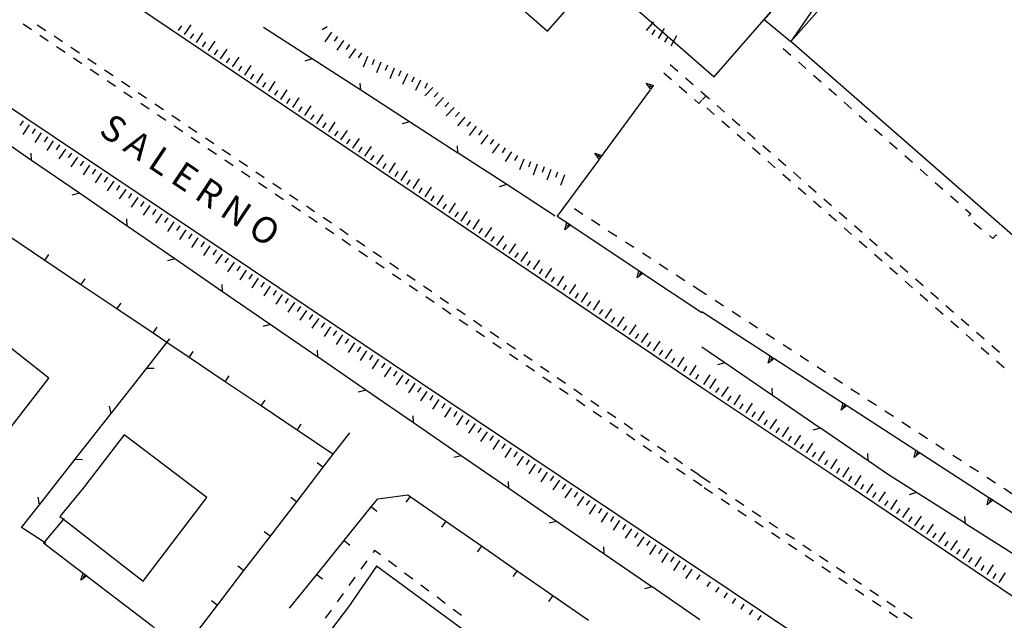
# Model space of a CAD drawing. Units: metres. Extents: x 486267 to 489552, y 4497093 to 4500097.
# Drawn here: x 486897 to 487033, y 4498508 to 4498591 of the extents above; entities that cross this region are included whole.
import ezdxf

# ---------------------------------------------------------------- set-up
doc = ezdxf.new("R2010")
doc.units = ezdxf.units.M
doc.header["$MEASUREMENT"] = 0
for name, color, linetype in [("'03 edificio industriale", 250, 'Continuous'), ("'03 marciapiede - spartitraffico", 254, 'Continuous'), ("'03 muro di sostegno", 254, 'Continuous'), ("'03 muro divisorio", 254, 'Continuous'), ("'03 recinzione", 254, 'Continuous'), ("'03 scarpata fino a 2 mt", 254, 'Continuous'), ('03 muro di sostegno v', 254, 'Continuous'), ('03 muro divisorio v', 254, 'Continuous'), ('03 recinzione v', 254, 'Continuous'), ('03 scarpata fino a 2 mt v', 254, 'Continuous'), ('autostrada_o_superstrada', 254, 'Continuous'), ('EDIFICIO', 250, 'Continuous'), ('EDIFICIO CIVILE', 250, 'Continuous'), ('marciapiede - spartitraffico', 254, 'Continuous'), ('muro di sostegno', 254, 'Continuous'), ('muro di sostegno v', 254, 'Continuous'), ('muro divisorio', 254, 'Continuous'), ('muro divisorio v', 254, 'Continuous'), ('recinzione', 254, 'Continuous'), ('recinzione v', 254, 'Continuous'), ('scarpata fino a 1 mt', 254, 'Continuous'), ('scarpata fino a 1 mt v', 254, 'Continuous'), ('scarpata fino a 2 mt', 254, 'Continuous'), ('scarpata fino a 2 mt v', 254, 'Continuous'), ('strada ordinaria oltre 8 mt 1 classe', 254, 'Continuous'), ('TETTOIA', 254, 'Continuous'), ('tettoia_v', 254, 'Continuous'), ('TOPO02', 250, 'Continuous')]:
    doc.layers.add(name, color=color, linetype=linetype)
doc.styles.add('txt', font='txt')

msp = doc.modelspace()

# ---------------------------------------------------------------- linework, layer by layer
at = {"layer": "'03 edificio industriale", "flags": 128}
msp.add_lwpolyline([(487089.56, 4498557.93), (487082.96, 4498550.32), (487076.09, 4498542.4), (487067.49, 4498532.49), (487003.71, 4498588.19), (487008.06, 4498593.08)], dxfattribs=at)
for points in [[(486872.72, 4498564.22), (486851.7, 4498537.5), (486831.86, 4498512.12), (486825.66, 4498517.06), (486821.77, 4498512.35), (486828.08, 4498507.39), (486791.18, 4498459.85), (486829.43, 4498429.98), (486865.72, 4498476.59), (486881.19, 4498496.47), (486871.96, 4498504), (486901.2, 4498541.69)], [(486911.62, 4498533.87), (486905.94, 4498526.52), (486902.75, 4498522.6), (486903.24, 4498522.22), (486914.24, 4498513.65), (486923.04, 4498525.21)]]:
    msp.add_lwpolyline(points, close=True, dxfattribs=at)
at = {"layer": "'03 marciapiede - spartitraffico", "linetype": 'Continuous'}
for p, q in [((487002.66, 4498587.24), (487003.72, 4498586.32)), ((486987.07, 4498585), (486988.12, 4498584.08)), ((487004.76, 4498585.39), (487005.81, 4498584.47)), ((486987.22, 4498582.91), (486986.18, 4498583.8)), ((487006.86, 4498583.54), (487007.91, 4498582.62)), ((486989.34, 4498581.08), (486988.28, 4498582)), ((486989.18, 4498583.16), (486990.23, 4498582.24)), ((486991.28, 4498581.32), (486991.42, 4498581.2)), ((486991.42, 4498581.2), (486992.47, 4498580.28)), ((486991.96, 4498580.65), (486991.5, 4498580.16)), ((487008.97, 4498581.69), (487010.01, 4498580.76)), ((486991.01, 4498579.65), (486990.4, 4498580.17)), ((486991.42, 4498580.08), (486991.01, 4498579.65)), ((486993.53, 4498579.36), (486994.58, 4498578.44)), ((487011.07, 4498579.83), (487012.11, 4498578.91)), ((486993.15, 4498578.12), (486992.1, 4498579.04)), ((487013.17, 4498577.98), (487014.22, 4498577.06)), ((486995.26, 4498576.28), (486994.21, 4498577.2)), ((486995.64, 4498577.51), (486996.69, 4498576.6)), ((486997.36, 4498574.44), (486996.31, 4498575.36)), ((486997.75, 4498575.68), (486998.8, 4498574.76)), ((487015.26, 4498576.13), (487016.32, 4498575.21)), ((486999.86, 4498573.83), (487000.91, 4498572.91)), ((487017.36, 4498574.28), (487018.42, 4498573.36)), ((486999.47, 4498572.59), (486998.42, 4498573.51)), ((487019.47, 4498572.43), (487020.52, 4498571.51)), ((487001.58, 4498570.75), (487000.53, 4498571.67)), ((487001.97, 4498571.99), (487003.01, 4498571.07)), ((487003.69, 4498568.91), (487002.64, 4498569.83)), ((487004.07, 4498570.15), (487005.12, 4498569.23)), ((487021.57, 4498570.58), (487022.61, 4498569.66)), ((487023.67, 4498568.73), (487024.72, 4498567.8)), ((487005.79, 4498567.06), (487004.75, 4498567.98)), ((487006.18, 4498568.3), (487007.23, 4498567.39)), ((487007.9, 4498565.22), (487006.85, 4498566.14)), ((487008.28, 4498566.47), (487009.34, 4498565.55)), ((487025.77, 4498566.88), (487026.82, 4498565.95)), ((486974.99, 4498564.31), (486973.82, 4498565.07)), ((487010.01, 4498563.37), (487008.96, 4498564.3)), ((487010.4, 4498564.62), (487011.45, 4498563.7)), ((487027.87, 4498565.03), (487028.57, 4498564.41)), ((487028.57, 4498564.41), (487028.25, 4498564.07)), ((486977.34, 4498562.78), (486976.17, 4498563.54)), ((487029, 4498563.17), (487030.07, 4498562.27)), ((486979.68, 4498561.25), (486978.51, 4498562.01)), ((487012.12, 4498561.53), (487011.07, 4498562.45)), ((487012.5, 4498562.78), (487013.56, 4498561.86)), ((486982.03, 4498559.72), (486980.86, 4498560.49)), ((487014.22, 4498559.69), (487013.18, 4498560.61)), ((487014.61, 4498560.94), (487015.67, 4498560.02)), ((487031.15, 4498561.38), (487031.63, 4498560.99)), ((487031.63, 4498560.99), (487032.11, 4498561.48)), ((487032.11, 4498561.48), (487032.18, 4498561.41)), ((486984.38, 4498558.2), (486983.21, 4498558.96)), ((487016.72, 4498559.09), (487017.78, 4498558.18)), ((487016.33, 4498557.85), (487015.28, 4498558.77)), ((486986.72, 4498556.67), (486985.55, 4498557.43)), ((487018.44, 4498556.01), (487017.39, 4498556.93)), ((487018.83, 4498557.26), (487019.89, 4498556.34)), ((486989.08, 4498555.15), (486987.9, 4498555.9)), ((487020.55, 4498554.16), (487019.5, 4498555.09)), ((487020.94, 4498555.41), (487022, 4498554.49)), ((486991.42, 4498553.62), (486990.25, 4498554.38)), ((486992.08, 4498553.18), (486991.42, 4498553.62)), ((487023.05, 4498553.57), (487024.11, 4498552.65)), ((486994.43, 4498551.65), (486993.26, 4498552.42)), ((487022.66, 4498552.32), (487021.61, 4498553.24)), ((486996.78, 4498550.12), (486995.61, 4498550.89)), ((487024.76, 4498550.48), (487023.71, 4498551.4)), ((487025.16, 4498551.73), (487026.21, 4498550.8)), ((486999.12, 4498548.6), (486997.95, 4498549.37)), ((487026.87, 4498548.63), (487025.82, 4498549.55)), ((487027.26, 4498549.88), (487028.32, 4498548.97)), ((487029.37, 4498548.05), (487030.43, 4498547.13)), ((487001.47, 4498547.07), (487000.3, 4498547.83)), ((487028.98, 4498546.79), (487027.93, 4498547.71)), ((487003.82, 4498545.55), (487002.65, 4498546.31)), ((487031.09, 4498544.95), (487030.04, 4498545.87)), ((487031.48, 4498546.2), (487032.53, 4498545.28)), ((487006.17, 4498544.01), (487004.99, 4498544.78)), ((487033.19, 4498543.1), (487032.15, 4498544.03)), ((487008.51, 4498542.49), (487007.34, 4498543.25)), ((487010.86, 4498540.96), (487009.68, 4498541.73)), ((487013.21, 4498539.44), (487012.03, 4498540.19)), ((487015.55, 4498537.91), (487014.38, 4498538.67)), ((487017.9, 4498536.38), (487016.72, 4498537.14)), ((487020.25, 4498534.85), (487019.08, 4498535.62)), ((487022.59, 4498533.33), (487021.42, 4498534.09)), ((487024.93, 4498531.8), (487023.76, 4498532.56)), ((487027.29, 4498530.27), (487026.11, 4498531.03)), ((487029.63, 4498528.74), (487028.46, 4498529.51)), ((487031.98, 4498527.21), (487030.8, 4498527.98)), ((487034.33, 4498525.69), (487033.15, 4498526.45))]:
    msp.add_line(p, q, dxfattribs=at)
at = {"layer": "'03 muro di sostegno"}
for p, q in [((486977.18, 4498571.86), (486971.44, 4498564.08)), ((486983.36, 4498556.12), (486991.41, 4498550.76))]:
    msp.add_line(p, q, dxfattribs=at)
at = {"layer": "'03 muro di sostegno", "flags": 128}
for points in [[(486984.29, 4498581.52), (486977.24, 4498571.94), (486977.18, 4498571.86)], [(486971.44, 4498564.08), (486973.3, 4498562.85), (486973.39, 4498562.79)], [(486973.39, 4498562.79), (486983.27, 4498556.18), (486983.36, 4498556.12)], [(486903.3, 4498522.29), (486903.24, 4498522.22), (486900.56, 4498519.04), (486900.48, 4498518.94)], [(486900.48, 4498518.94), (486905.95, 4498514.76), (486906.22, 4498514.56), (486906.45, 4498514.38), (486906.54, 4498514.31)], [(486906.54, 4498514.31), (486915.47, 4498507.47), (486915.74, 4498507.26), (486915.98, 4498507.08), (486915.98, 4498507.08), (486916.06, 4498507.02)]]:
    msp.add_lwpolyline(points, dxfattribs=at)
at = {"layer": "'03 muro divisorio"}
for p, q in [((486900.67, 4498557.94), (486895.69, 4498561.29)), ((486905.65, 4498554.59), (486900.67, 4498557.94)), ((486910.62, 4498551.25), (486905.65, 4498554.59)), ((486915.61, 4498547.9), (486910.62, 4498551.25)), ((486925.56, 4498541.2), (486920.58, 4498544.55)), ((486930.54, 4498537.85), (486925.56, 4498541.2)), ((486935.52, 4498534.51), (486930.54, 4498537.85))]:
    msp.add_line(p, q, dxfattribs=at)
at = {"layer": "'03 muro divisorio", "flags": 128}
for points in [[(486920.58, 4498544.55), (486917.52, 4498546.61), (486915.61, 4498547.9)], [(486940.5, 4498531.16), (486940.46, 4498531.18), (486935.52, 4498534.51)]]:
    msp.add_lwpolyline(points, dxfattribs=at)
at = {"layer": "'03 recinzione", "linetype": 'Continuous'}
for p, q in [((486909.81, 4498536.8), (486914.76, 4498543.09)), ((486899.93, 4498524.21), (486904.86, 4498530.5)), ((486897.44, 4498521.05), (486899.93, 4498524.21))]:
    msp.add_line(p, q, dxfattribs=at)
at = {"layer": "'03 recinzione", "linetype": 'Continuous', "flags": 128}
for points in [[(486914.76, 4498543.09), (486914.76, 4498543.09), (486917.52, 4498546.61), (486917.94, 4498547.14)], [(486904.86, 4498530.5), (486904.87, 4498530.51), (486909.81, 4498536.8)], [(486900.79, 4498518.89), (486900.56, 4498519.04), (486897.44, 4498521.05)]]:
    msp.add_lwpolyline(points, dxfattribs=at)
at = {"layer": "'03 scarpata fino a 2 mt", "color": 254, "linetype": 'Continuous'}
for p, q in [((486941.09, 4498588.9), (486941.1, 4498588.89)), ((486984.58, 4498589.13), (486984.57, 4498589.13)), ((486945.25, 4498586.11), (486945.25, 4498586.11)), ((486957.94, 4498578.43), (486957.94, 4498578.42)), ((486960.24, 4498576.49), (486960.24, 4498576.48)), ((486961.04, 4498575.89), (486961.04, 4498575.88)), ((486961.84, 4498575.28), (486961.84, 4498575.28)), ((486964.26, 4498573.5), (486964.27, 4498573.5)), ((486965.96, 4498572.44), (486965.97, 4498572.44)), ((486966.82, 4498571.94), (486966.83, 4498571.94)), ((486967.76, 4498571.59), (486967.77, 4498571.58)), ((486971.51, 4498570.16), (486971.51, 4498570.15)), ((486972.44, 4498569.8), (486972.45, 4498569.8))]:
    msp.add_line(p, q, dxfattribs=at)
at = {"layer": '03 muro di sostegno v'}
for p, q in [((486983.75, 4498582.43), (486984.73, 4498582.12)), ((486984.36, 4498581.6), (486983.75, 4498582.43)), ((486984.53, 4498581.86), (486984.18, 4498582.11)), ((486976.64, 4498572.76), (486977.61, 4498572.46)), ((486977.42, 4498572.19), (486977.06, 4498572.45)), ((486972.5, 4498562.2), (486972.76, 4498563.19)), ((486982.48, 4498555.54), (486982.74, 4498556.53))]:
    msp.add_line(p, q, dxfattribs=at)
at = {"layer": '03 muro di sostegno v', "flags": 128}
for points in [[(486984.72, 4498582.11), (486984.53, 4498581.86), (486984.36, 4498581.61)], [(486977.25, 4498571.93), (486977.24, 4498571.94), (486976.64, 4498572.76)], [(486977.61, 4498572.45), (486977.42, 4498572.19), (486977.24, 4498571.95)], [(486972.77, 4498563.18), (486973.04, 4498563.01), (486973.29, 4498562.84)], [(486973.04, 4498563.01), (486973.04, 4498563.01), (486972.8, 4498562.65)], [(486973.3, 4498562.85), (486973.3, 4498562.85), (486973.29, 4498562.84), (486972.5, 4498562.2)], [(486983.28, 4498556.19), (486983.27, 4498556.18), (486983.27, 4498556.18), (486982.48, 4498555.54)], [(486982.75, 4498556.52), (486983.02, 4498556.34), (486983.27, 4498556.18)], [(486983.02, 4498556.35), (486983.02, 4498556.34), (486982.78, 4498555.98)], [(486905.62, 4498513.79), (486905.95, 4498514.76), (486905.95, 4498514.77)], [(486906.46, 4498514.38), (486906.45, 4498514.38), (486906.45, 4498514.38), (486905.62, 4498513.79)], [(486906.22, 4498514.56), (486906.22, 4498514.56), (486905.95, 4498514.21)], [(486905.96, 4498514.76), (486906.22, 4498514.56), (486906.45, 4498514.38), (486906.46, 4498514.37)]]:
    msp.add_lwpolyline(points, dxfattribs=at)
at = {"layer": '03 muro divisorio v'}
for p, q in [((486900.68, 4498557.94), (486901.23, 4498558.76)), ((486905.65, 4498554.59), (486906.21, 4498555.41)), ((486910.63, 4498551.25), (486911.19, 4498552.07)), ((486915.61, 4498547.9), (486916.17, 4498548.72)), ((486920.59, 4498544.55), (486921.15, 4498545.37)), ((486925.57, 4498541.2), (486926.12, 4498542.02)), ((486930.54, 4498537.85), (486931.1, 4498538.67)), ((486935.53, 4498534.51), (486936.08, 4498535.33))]:
    msp.add_line(p, q, dxfattribs=at)
at = {"layer": '03 recinzione v', "linetype": 'Continuous', "flags": 128}
for points in [[(486914.76, 4498543.09), (486914.76, 4498543.09), (486915.76, 4498543.07)], [(486909.81, 4498536.79), (486909.81, 4498536.8), (486909.61, 4498537.84)], [(486904.86, 4498530.51), (486904.87, 4498530.51), (486905.86, 4498530.48)], [(486899.93, 4498524.2), (486899.93, 4498524.21), (486899.73, 4498525.25)]]:
    msp.add_lwpolyline(points, dxfattribs=at)
at = {"layer": '03 scarpata fino a 2 mt v', "color": 254, "linetype": 'Continuous'}
for p, q in [((486939.67, 4498590.24), (486938.99, 4498589.82)), ((486983.77, 4498589.72), (486984.81, 4498590.93)), ((486940.27, 4498589.46), (486939.36, 4498588.14)), ((486941.1, 4498588.89), (486940.65, 4498588.24)), ((486984.57, 4498589.13), (486984.98, 4498589.82)), ((486985.44, 4498588.62), (486986.25, 4498590.01)), ((486986.31, 4498588.12), (486986.72, 4498588.81)), ((486987.18, 4498587.61), (486987.98, 4498589)), ((486941.92, 4498588.33), (486941.01, 4498587.01)), ((486942.75, 4498587.76), (486942.29, 4498587.1)), ((486943.57, 4498587.19), (486942.66, 4498585.87)), ((486944.4, 4498586.62), (486943.94, 4498585.96)), ((486945.25, 4498586.11), (486944.63, 4498584.64)), ((486946.17, 4498585.71), (486945.86, 4498584.98)), ((486947.09, 4498585.32), (486946.47, 4498583.85)), ((486948.01, 4498584.92), (486947.7, 4498584.19)), ((486948.93, 4498584.53), (486948.31, 4498583.06)), ((486949.86, 4498584.14), (486949.54, 4498583.41)), ((486950.76, 4498583.71), (486950.07, 4498582.27)), ((486951.67, 4498583.28), (486951.32, 4498582.56)), ((486952.57, 4498582.85), (486951.89, 4498581.41)), ((486953.48, 4498582.42), (486953.14, 4498581.7)), ((486954.27, 4498581.83), (486953.17, 4498580.67)), ((486955, 4498581.14), (486954.45, 4498580.56)), ((486955.73, 4498580.46), (486954.65, 4498579.28)), ((486956.47, 4498579.78), (486955.93, 4498579.19)), ((486957.21, 4498579.1), (486956.12, 4498577.92)), ((486957.94, 4498578.42), (486957.4, 4498577.83)), ((486958.69, 4498577.76), (486957.67, 4498576.53)), ((486959.47, 4498577.12), (486958.95, 4498576.5)), ((486960.24, 4498576.48), (486959.28, 4498575.2)), ((486961.04, 4498575.88), (486960.57, 4498575.24)), ((486961.84, 4498575.28), (486960.88, 4498574)), ((486962.65, 4498574.68), (486962.17, 4498574.03)), ((486963.44, 4498574.07), (486962.48, 4498572.79)), ((486964.27, 4498573.5), (486963.85, 4498572.82)), ((486965.11, 4498572.97), (486964.26, 4498571.62)), ((486965.97, 4498572.44), (486965.54, 4498571.76)), ((486966.83, 4498571.94), (486966.26, 4498570.45)), ((486967.77, 4498571.58), (486967.48, 4498570.83)), ((486968.7, 4498571.23), (486968.13, 4498569.74)), ((486969.64, 4498570.87), (486969.35, 4498570.12)), ((486970.57, 4498570.51), (486970, 4498569.02)), ((486971.51, 4498570.15), (486971.22, 4498569.4)), ((486972.45, 4498569.8), (486971.88, 4498568.31))]:
    msp.add_line(p, q, dxfattribs=at)
at = {"layer": 'autostrada_o_superstrada'}
msp.add_line((486991.42, 4498515.01), (486874.96, 4498593.07), dxfattribs=at)
at = {"layer": 'autostrada_o_superstrada', "flags": 128}
msp.add_lwpolyline([(486913.31, 4498593.08), (486953.79, 4498565.84), (486991.42, 4498540.4)], dxfattribs=at)
at = {"layer": 'EDIFICIO', "linetype": 'Continuous', "flags": 128}
msp.add_lwpolyline([(486976.5, 4498493.69), (486946.5, 4498515.74), (486942.61, 4498510.1), (486937.44, 4498503.35), (486953.57, 4498490.98)], dxfattribs=at)
at = {"layer": 'EDIFICIO CIVILE', "linetype": 'Continuous', "flags": 128}
msp.add_lwpolyline([(487038.3, 4498635.18), (486997.8, 4498670.71), (486994.49, 4498666.94), (486986.41, 4498674.03), (486959.76, 4498643.64), (486967.81, 4498636.58), (486945.54, 4498611.19), (486970.11, 4498589.64), (486976.97, 4498597.47), (486993.13, 4498583.3), (487000.03, 4498591.22), (487027.6, 4498622.89), (487027.6, 4498622.89)], close=True, dxfattribs=at)
at = {"layer": 'marciapiede - spartitraffico'}
for p, q in [((486898.81, 4498589.8), (486897.65, 4498590.58)), ((486900.79, 4498589.69), (486899.62, 4498590.47)), ((486901.13, 4498588.22), (486899.97, 4498589.01)), ((486903.11, 4498588.13), (486901.95, 4498588.91)), ((486903.45, 4498586.66), (486902.29, 4498587.44)), ((486905.43, 4498586.57), (486904.27, 4498587.35)), ((486905.77, 4498585.1), (486904.61, 4498585.88)), ((486907.76, 4498585.01), (486906.59, 4498585.79)), ((486908.1, 4498583.54), (486906.94, 4498584.32)), ((486910.08, 4498583.44), (486908.91, 4498584.23)), ((486910.42, 4498581.98), (486909.26, 4498582.76)), ((486912.4, 4498581.87), (486911.24, 4498582.66)), ((486912.74, 4498580.41), (486911.58, 4498581.19)), ((486914.72, 4498580.31), (486913.56, 4498581.09)), ((486915.07, 4498578.84), (486913.9, 4498579.62)), ((486917.04, 4498578.75), (486915.88, 4498579.53)), ((486917.39, 4498577.28), (486916.22, 4498578.06)), ((486919.36, 4498577.19), (486918.21, 4498577.97)), ((486919.71, 4498575.72), (486918.54, 4498576.5)), ((486921.68, 4498575.63), (486920.53, 4498576.41)), ((486922.03, 4498574.16), (486920.87, 4498574.94)), ((486924.01, 4498574.06), (486922.85, 4498574.84)), ((486924.36, 4498572.59), (486923.19, 4498573.38)), ((486926.33, 4498572.49), (486925.17, 4498573.27)), ((486926.68, 4498571.02), (486925.51, 4498571.81)), ((486928.65, 4498570.93), (486927.5, 4498571.71)), ((486929, 4498569.46), (486927.84, 4498570.24)), ((486930.98, 4498569.37), (486929.82, 4498570.15)), ((486931.33, 4498567.9), (486930.16, 4498568.68)), ((486933.3, 4498567.81), (486932.14, 4498568.59)), ((486933.65, 4498566.34), (486932.48, 4498567.12)), ((486935.62, 4498566.24), (486934.47, 4498567.02)), ((486935.97, 4498564.77), (486934.8, 4498565.56)), ((486937.79, 4498564.78), (486936.79, 4498565.45)), ((486937.94, 4498564.67), (486937.79, 4498564.78)), ((486937.22, 4498563.93), (486937.13, 4498563.99)), ((486938.29, 4498563.2), (486937.22, 4498563.93)), ((486940.26, 4498563.1), (486939.1, 4498563.88)), ((486940.59, 4498561.62), (486939.44, 4498562.41)), ((486942.57, 4498561.51), (486941.41, 4498562.3)), ((486942.9, 4498560.03), (486941.75, 4498560.83)), ((486944.88, 4498559.93), (486943.72, 4498560.72)), ((486945.22, 4498558.46), (486944.06, 4498559.24)), ((486947.19, 4498558.35), (486946.03, 4498559.14)), ((486947.52, 4498556.87), (486946.37, 4498557.67)), ((486949.5, 4498556.77), (486948.34, 4498557.56)), ((486949.83, 4498555.29), (486948.68, 4498556.08)), ((486951.81, 4498555.18), (486950.65, 4498555.97)), ((486952.15, 4498553.71), (486950.99, 4498554.5)), ((486954.11, 4498553.6), (486952.97, 4498554.39)), ((486954.46, 4498552.13), (486953.3, 4498552.92)), ((486956.43, 4498552.02), (486955.27, 4498552.81)), ((486956.76, 4498550.54), (486955.61, 4498551.34)), ((486958.74, 4498550.44), (486957.58, 4498551.23)), ((486959.08, 4498548.96), (486957.92, 4498549.75)), ((486961.05, 4498548.85), (486959.9, 4498549.64)), ((486961.39, 4498547.38), (486960.23, 4498548.18)), ((486963.36, 4498547.28), (486962.2, 4498548.07)), ((486963.69, 4498545.8), (486962.54, 4498546.59)), ((486965.67, 4498545.69), (486964.51, 4498546.49)), ((486966.01, 4498544.21), (486964.85, 4498545.01)), ((486967.98, 4498544.11), (486966.83, 4498544.9)), ((486968.32, 4498542.64), (486967.16, 4498543.43)), ((486970.29, 4498542.53), (486969.14, 4498543.32)), ((486970.63, 4498541.05), (486969.47, 4498541.85)), ((486972.6, 4498540.95), (486971.44, 4498541.74)), ((486972.94, 4498539.47), (486971.78, 4498540.26)), ((486974.91, 4498539.36), (486973.76, 4498540.16)), ((486975.25, 4498537.89), (486974.09, 4498538.68)), ((486977.22, 4498537.79), (486976.07, 4498538.57)), ((486977.56, 4498536.31), (486976.4, 4498537.1)), ((486979.53, 4498536.2), (486978.38, 4498537)), ((486979.86, 4498534.72), (486978.72, 4498535.52)), ((486981.84, 4498534.62), (486980.69, 4498535.41)), ((486982.18, 4498533.15), (486981.02, 4498533.94)), ((486984.15, 4498533.04), (486983, 4498533.83)), ((486984.49, 4498531.56), (486983.33, 4498532.36)), ((486986.47, 4498531.46), (486985.31, 4498532.25)), ((486986.8, 4498529.98), (486985.65, 4498530.77)), ((486988.77, 4498529.87), (486987.61, 4498530.67)), ((486989.11, 4498528.4), (486987.95, 4498529.19)), ((486991.08, 4498528.29), (486989.93, 4498529.08)), ((486991.42, 4498526.82), (486990.26, 4498527.61)), ((486991.08, 4498528.29), (486991.42, 4498528.06)), ((486991.42, 4498528.06), (486992.58, 4498527.28)), ((486991.44, 4498526.81), (486991.42, 4498526.82)), ((486991.76, 4498526.6), (486992.92, 4498525.82)), ((486993.75, 4498526.5), (486994.9, 4498525.73)), ((486994.08, 4498525.04), (486995.24, 4498524.26)), ((486996.07, 4498524.94), (486997.23, 4498524.16)), ((486996.4, 4498523.48), (486997.57, 4498522.7)), ((486998.4, 4498523.38), (486999.56, 4498522.6)), ((486998.73, 4498521.92), (486999.9, 4498521.14)), ((487000.72, 4498521.82), (487000.79, 4498521.77)), ((487000.79, 4498521.77), (487001.88, 4498521.04)), ((487001.05, 4498520.36), (487002.22, 4498519.58)), ((487003.04, 4498520.26), (487004.21, 4498519.48)), ((487003.38, 4498518.8), (487004.54, 4498518.02)), ((487005.36, 4498518.69), (487006.53, 4498517.91)), ((486946.22, 4498517.91), (486945.98, 4498517.59)), ((486947.02, 4498517.31), (486946.22, 4498517.91)), ((487005.7, 4498517.23), (487006.86, 4498516.45)), ((487007.69, 4498517.13), (487008.85, 4498516.35)), ((486945.15, 4498516.46), (486944.33, 4498515.32)), ((486949.26, 4498515.63), (486948.14, 4498516.46)), ((487008.02, 4498515.67), (487009.19, 4498514.89)), ((487010.01, 4498515.57), (487011.18, 4498514.79)), ((486943.51, 4498514.2), (486942.68, 4498513.06)), ((486951.5, 4498513.95), (486950.37, 4498514.78)), ((487010.35, 4498514.11), (487011.51, 4498513.33)), ((487012.33, 4498514.01), (487013.5, 4498513.23)), ((486953.73, 4498512.26), (486952.62, 4498513.1)), ((486941.86, 4498511.93), (486941.03, 4498510.8)), ((486955.97, 4498510.58), (486954.86, 4498511.43)), ((487012.67, 4498512.54), (487013.83, 4498511.76)), ((487014.66, 4498512.44), (487015.82, 4498511.66)), ((487014.99, 4498510.98), (487016.15, 4498510.2)), ((487016.98, 4498510.88), (487018.15, 4498510.1)), ((486940.21, 4498509.67), (486939.38, 4498508.54)), ((486958.21, 4498508.9), (486957.09, 4498509.74)), ((487017.32, 4498509.41), (487018.47, 4498508.63)), ((487019.3, 4498509.32), (487020.47, 4498508.54))]:
    msp.add_line(p, q, dxfattribs=at)
at = {"layer": 'muro di sostegno', "flags": 128}
for points in [[(486991.42, 4498550.89), (487000.86, 4498544.77), (487000.87, 4498544.76), (487001.14, 4498544.59), (487001.4, 4498544.42), (487001.49, 4498544.37)], [(487001.49, 4498544.37), (487010.94, 4498538.26), (487010.95, 4498538.25), (487011.22, 4498538.08), (487011.48, 4498537.91), (487011.57, 4498537.85)], [(487011.57, 4498537.85), (487021.01, 4498531.73), (487021.02, 4498531.73), (487021.29, 4498531.56), (487021.55, 4498531.39), (487021.64, 4498531.33)], [(487021.64, 4498531.33), (487031.09, 4498525.21), (487031.1, 4498525.2), (487031.62, 4498524.87), (487031.63, 4498524.86), (487031.72, 4498524.81)], [(487031.72, 4498524.81), (487041.16, 4498518.7), (487041.17, 4498518.69), (487041.44, 4498518.52), (487041.69, 4498518.35), (487041.79, 4498518.29)]]:
    msp.add_lwpolyline(points, dxfattribs=at)
at = {"layer": 'muro di sostegno v'}
for p, q in [((487000.61, 4498543.77), (487000.86, 4498544.77)), ((487001.14, 4498544.59), (487000.9, 4498544.22)), ((487010.69, 4498537.26), (487010.94, 4498538.26)), ((487011.22, 4498538.08), (487010.97, 4498537.7)), ((487020.76, 4498530.73), (487021.01, 4498531.73)), ((487021.29, 4498531.56), (487021.04, 4498531.18)), ((487030.84, 4498524.21), (487031.09, 4498525.21)), ((487031.1, 4498525.2), (487031.62, 4498524.87)), ((487031.36, 4498525.03), (487031.12, 4498524.66))]:
    msp.add_line(p, q, dxfattribs=at)
at = {"layer": 'muro di sostegno v', "flags": 128}
for points in [[(487001.4, 4498544.43), (487001.4, 4498544.42), (487000.61, 4498543.77)], [(487000.87, 4498544.76), (487001.14, 4498544.59), (487001.4, 4498544.43)], [(487011.48, 4498537.91), (487011.48, 4498537.91), (487010.69, 4498537.26)], [(487010.95, 4498538.25), (487011.22, 4498538.08), (487011.47, 4498537.91)], [(487021.02, 4498531.73), (487021.29, 4498531.56), (487021.54, 4498531.39)], [(487021.55, 4498531.39), (487021.55, 4498531.39), (487020.76, 4498530.73)], [(487031.63, 4498524.87), (487031.63, 4498524.86), (487030.84, 4498524.21)]]:
    msp.add_lwpolyline(points, dxfattribs=at)
at = {"layer": 'muro divisorio'}
for p, q in [((486939.08, 4498529.39), (486935.43, 4498524.63)), ((486945.76, 4498523.93), (486946.65, 4498525.03)), ((486946.65, 4498525.03), (486950.79, 4498525.6)), ((486950.79, 4498525.6), (486951.12, 4498525.37)), ((486951.12, 4498525.37), (486956.05, 4498521.94)), ((486935.43, 4498524.63), (486931.78, 4498519.87)), ((486942.01, 4498519.26), (486945.76, 4498523.93)), ((486956.05, 4498521.94), (486960.97, 4498518.52)), ((486931.78, 4498519.87), (486928.12, 4498515.11)), ((486938.24, 4498514.58), (486942.01, 4498519.26)), ((486960.97, 4498518.52), (486965.9, 4498515.1)), ((486928.12, 4498515.11), (486924.48, 4498510.34)), ((486934.48, 4498509.91), (486938.24, 4498514.58)), ((486965.9, 4498515.1), (486970.83, 4498511.67)), ((486970.83, 4498511.67), (486975.76, 4498508.25)), ((486924.48, 4498510.34), (486920.82, 4498505.59))]:
    msp.add_line(p, q, dxfattribs=at)
at = {"layer": 'muro divisorio', "flags": 128}
msp.add_lwpolyline([(486942.73, 4498534.15), (486940.46, 4498531.18), (486939.08, 4498529.39)], dxfattribs=at)
at = {"layer": 'muro divisorio v'}
for p, q in [((486939.08, 4498529.39), (486938.29, 4498529.99)), ((486935.42, 4498524.63), (486934.63, 4498525.23)), ((486951.12, 4498525.36), (486950.55, 4498524.55)), ((486945.77, 4498523.93), (486946.54, 4498523.31)), ((486956.05, 4498521.93), (486955.48, 4498521.12)), ((486931.77, 4498519.87), (486930.98, 4498520.47)), ((486942.01, 4498519.26), (486942.79, 4498518.64)), ((486960.97, 4498518.51), (486960.4, 4498517.7)), ((486928.12, 4498515.11), (486927.33, 4498515.71)), ((486938.25, 4498514.58), (486939.02, 4498513.96)), ((486965.9, 4498515.09), (486965.33, 4498514.28)), ((486970.83, 4498511.66), (486970.26, 4498510.85)), ((486924.47, 4498510.34), (486923.68, 4498510.95))]:
    msp.add_line(p, q, dxfattribs=at)
at = {"layer": 'recinzione'}
for p, q in [((486937.59, 4498585.79), (486930.87, 4498590.13)), ((486951.03, 4498577.11), (486944.31, 4498581.45)), ((486964.47, 4498568.43), (486957.75, 4498572.77)), ((486905.44, 4498567.23), (486898.84, 4498571.76)), ((486918.62, 4498558.16), (486912.03, 4498562.69)), ((486931.81, 4498549.1), (486925.22, 4498553.63)), ((486994.59, 4498543.81), (486991.42, 4498545.97)), ((486944.99, 4498540.04), (486938.4, 4498544.57)), ((487007.79, 4498534.78), (487001.19, 4498539.3)), ((486958.18, 4498530.98), (486951.58, 4498535.51)), ((487017.22, 4498528.34), (487014.4, 4498530.27)), ((487021.09, 4498525.88), (487017.22, 4498528.34)), ((486971.36, 4498521.91), (486964.77, 4498526.44)), ((487034.61, 4498517.31), (487027.85, 4498521.59)), ((486984.54, 4498512.85), (486977.95, 4498517.38))]:
    msp.add_line(p, q, dxfattribs=at)
at = {"layer": 'recinzione', "flags": 128}
for points in [[(486944.31, 4498581.45), (486944.3, 4498581.46), (486937.59, 4498585.79), (486937.59, 4498585.79)], [(486957.75, 4498572.77), (486957.74, 4498572.77), (486951.03, 4498577.11), (486951.03, 4498577.11)], [(486898.84, 4498571.76), (486898.83, 4498571.77), (486892.26, 4498576.29), (486892.26, 4498576.29)], [(486971.18, 4498564.08), (486964.47, 4498568.42), (486964.47, 4498568.43)], [(486912.03, 4498562.69), (486912.02, 4498562.7), (486905.44, 4498567.23), (486905.44, 4498567.23)], [(486925.22, 4498553.63), (486925.21, 4498553.64), (486918.62, 4498558.16), (486918.62, 4498558.16)], [(486938.4, 4498544.57), (486938.39, 4498544.58), (486931.81, 4498549.1), (486931.81, 4498549.1)], [(487001.19, 4498539.3), (487001.18, 4498539.3), (486994.59, 4498543.81), (486994.59, 4498543.81)], [(486951.58, 4498535.51), (486951.58, 4498535.52), (486944.99, 4498540.04), (486944.99, 4498540.04)], [(487014.4, 4498530.27), (487014.39, 4498530.27), (487007.8, 4498534.78), (487007.79, 4498534.78)], [(486964.77, 4498526.44), (486964.76, 4498526.45), (486958.18, 4498530.98), (486958.18, 4498530.98)], [(487027.85, 4498521.59), (487027.84, 4498521.6), (487021.09, 4498525.88), (487021.09, 4498525.88)], [(486977.95, 4498517.38), (486977.94, 4498517.39), (486971.37, 4498521.91), (486971.36, 4498521.91)], [(486991.14, 4498508.32), (486984.55, 4498512.85), (486984.54, 4498512.85)]]:
    msp.add_lwpolyline(points, dxfattribs=at)
at = {"layer": 'recinzione v', "flags": 128}
for points in [[(486937.6, 4498585.79), (486937.59, 4498585.79), (486936.57, 4498585.5)], [(486944.3, 4498581.45), (486944.3, 4498581.46), (486944.23, 4498582.45)], [(486951.04, 4498577.11), (486951.03, 4498577.11), (486950.01, 4498576.82)], [(486898.83, 4498571.76), (486898.83, 4498571.77), (486898.79, 4498572.76)], [(486957.74, 4498572.77), (486957.74, 4498572.77), (486957.67, 4498573.76)], [(486964.47, 4498568.43), (486964.47, 4498568.42), (486963.45, 4498568.14)], [(486905.44, 4498567.23), (486905.44, 4498567.23), (486904.41, 4498566.97)], [(486912.02, 4498562.69), (486912.02, 4498562.7), (486911.98, 4498563.69)], [(486918.63, 4498558.16), (486918.62, 4498558.16), (486917.6, 4498557.91)], [(486925.21, 4498553.63), (486925.21, 4498553.64), (486925.17, 4498554.63)], [(486931.82, 4498549.1), (486931.81, 4498549.1), (486930.79, 4498548.85)], [(486938.39, 4498544.57), (486938.39, 4498544.58), (486938.35, 4498545.57)], [(486994.6, 4498543.81), (486994.59, 4498543.81), (486993.57, 4498543.55)], [(486945, 4498540.04), (486944.99, 4498540.04), (486943.97, 4498539.78)], [(487001.18, 4498539.3), (487001.18, 4498539.3), (487001.14, 4498540.3)], [(486951.58, 4498535.51), (486951.58, 4498535.52), (486951.54, 4498536.51)], [(487007.8, 4498534.78), (487007.8, 4498534.78), (487006.77, 4498534.52)], [(486958.19, 4498530.98), (486958.18, 4498530.98), (486957.15, 4498530.72)], [(487014.39, 4498530.27), (487014.39, 4498530.27), (487014.34, 4498531.27)], [(486964.76, 4498526.44), (486964.76, 4498526.45), (486964.72, 4498527.44)], [(487021.1, 4498525.88), (487021.09, 4498525.88), (487020.08, 4498525.59)], [(487027.84, 4498521.59), (487027.84, 4498521.6), (487027.76, 4498522.59)], [(486971.37, 4498521.91), (486971.37, 4498521.91), (486970.34, 4498521.65)], [(486977.94, 4498517.38), (486977.94, 4498517.39), (486977.9, 4498518.38)], [(486984.55, 4498512.85), (486984.55, 4498512.85), (486983.52, 4498512.59)]]:
    msp.add_lwpolyline(points, dxfattribs=at)
at = {"layer": 'scarpata fino a 1 mt', "color": 254, "linetype": 'Continuous'}
msp.add_line((486993.75, 4498512.8), (486993.76, 4498512.8), dxfattribs=at)
at = {"layer": 'scarpata fino a 1 mt v', "color": 254, "linetype": 'Continuous'}
for p, q in [((486991.14, 4498514.55), (486990.69, 4498513.89)), ((486992.58, 4498513.58), (486992.14, 4498512.92)), ((486993.76, 4498512.8), (486993.31, 4498512.14)), ((486994.92, 4498512.03), (486994.47, 4498511.37)), ((486996.08, 4498511.25), (486995.64, 4498510.58)), ((486997.25, 4498510.47), (486996.8, 4498509.8)), ((486998.41, 4498509.69), (486997.97, 4498509.02)), ((486999.58, 4498508.91), (486999.13, 4498508.25))]:
    msp.add_line(p, q, dxfattribs=at)
at = {"layer": 'scarpata fino a 2 mt', "color": 254, "linetype": 'Continuous'}
for p, q in [((486919.14, 4498589.72), (486919.13, 4498589.72)), ((486920.79, 4498588.59), (486920.79, 4498588.6)), ((486921.63, 4498588.04), (486921.62, 4498588.04)), ((486923.29, 4498586.91), (486923.29, 4498586.92)), ((486924.12, 4498586.36), (486924.11, 4498586.36)), ((486925.78, 4498585.23), (486925.78, 4498585.24)), ((486926.61, 4498584.68), (486926.61, 4498584.68)), ((486934.09, 4498579.63), (486934.09, 4498579.64)), ((486935.75, 4498578.52), (486935.75, 4498578.52)), ((486936.58, 4498577.95), (486936.58, 4498577.96)), ((486938.25, 4498576.84), (486938.24, 4498576.84)), ((486899.33, 4498576.13), (486899.34, 4498576.13)), ((486900.17, 4498575.58), (486900.17, 4498575.57)), ((486940.74, 4498575.16), (486940.73, 4498575.16)), ((486901, 4498575.01), (486901.01, 4498575.01)), ((486902.66, 4498573.9), (486902.67, 4498573.9)), ((486904.33, 4498572.79), (486904.33, 4498572.78)), ((486943.23, 4498573.48), (486943.22, 4498573.48)), ((486947.38, 4498570.67), (486947.38, 4498570.68)), ((486910.15, 4498568.88), (486910.15, 4498568.87)), ((486949.87, 4498568.99), (486949.87, 4498569)), ((486911.82, 4498567.77), (486911.83, 4498567.77)), ((486952.37, 4498567.31), (486952.36, 4498567.31)), ((486913.48, 4498566.65), (486913.49, 4498566.65)), ((486914.32, 4498566.09), (486914.32, 4498566.09)), ((486954.86, 4498565.64), (486954.86, 4498565.64)), ((486915.15, 4498565.53), (486915.15, 4498565.53)), ((486957.36, 4498563.96), (486957.35, 4498563.96)), ((486959.85, 4498562.28), (486959.84, 4498562.28)), ((486960.68, 4498561.71), (486960.68, 4498561.72)), ((486922.64, 4498560.51), (486922.65, 4498560.51)), ((486924.3, 4498559.4), (486924.31, 4498559.39)), ((486963.17, 4498560.03), (486963.17, 4498560.04)), ((486925.97, 4498558.28), (486925.97, 4498558.28)), ((486928.47, 4498556.61), (486928.47, 4498556.6)), ((486968.99, 4498556.12), (486968.98, 4498556.12)), ((486971.48, 4498554.44), (486971.47, 4498554.44)), ((486934.29, 4498552.7), (486934.29, 4498552.7)), ((486935.12, 4498552.14), (486935.13, 4498552.14)), ((486973.97, 4498552.75), (486973.97, 4498552.76)), ((486936.79, 4498551.02), (486936.79, 4498551.02)), ((486976.47, 4498551.07), (486976.46, 4498551.08)), ((486938.45, 4498549.92), (486938.46, 4498549.91)), ((486944.28, 4498546.01), (486944.28, 4498546)), ((486985.61, 4498544.92), (486985.6, 4498544.92)), ((486947.61, 4498543.78), (486947.61, 4498543.78)), ((486948.44, 4498543.22), (486948.44, 4498543.21)), ((486949.27, 4498542.66), (486949.28, 4498542.66)), ((486987.26, 4498543.79), (486987.26, 4498543.8)), ((486988.1, 4498543.24), (486988.09, 4498543.24)), ((486950.94, 4498541.54), (486950.94, 4498541.54)), ((486989.75, 4498542.11), (486989.75, 4498542.12)), ((486990.59, 4498541.56), (486990.58, 4498541.56)), ((486994.22, 4498539.14), (486994.21, 4498539.14)), ((486995.04, 4498538.58), (486995.04, 4498538.58)), ((486995.88, 4498538.02), (486995.88, 4498538.03)), ((486996.72, 4498537.47), (486996.72, 4498537.48)), ((486958.43, 4498536.53), (486958.43, 4498536.52)), ((486997.55, 4498536.91), (486997.55, 4498536.92)), ((486998.39, 4498536.36), (486998.38, 4498536.37)), ((486999.22, 4498535.8), (486999.22, 4498535.81)), ((486960.09, 4498535.41), (486960.1, 4498535.41)), ((487000.05, 4498535.25), (487000.05, 4498535.26)), ((487000.89, 4498534.69), (487000.89, 4498534.7)), ((486961.76, 4498534.29), (486961.76, 4498534.29)), ((486962.59, 4498533.74), (486962.59, 4498533.73)), ((486963.42, 4498533.18), (486963.43, 4498533.18)), ((487001.72, 4498534.14), (487001.72, 4498534.15)), ((487002.56, 4498533.58), (487002.55, 4498533.59)), ((487003.4, 4498533.03), (487003.39, 4498533.04)), ((487004.22, 4498532.48), (487004.22, 4498532.48)), ((487005.06, 4498531.92), (487005.06, 4498531.93)), ((487005.9, 4498531.37), (487005.9, 4498531.37)), ((487006.73, 4498530.81), (487006.73, 4498530.82)), ((487007.57, 4498530.26), (487007.56, 4498530.27)), ((486968.42, 4498529.83), (486968.42, 4498529.82)), ((487008.4, 4498529.7), (487008.4, 4498529.71)), ((487009.23, 4498529.15), (487009.23, 4498529.16)), ((486970.91, 4498528.15), (486970.92, 4498528.15)), ((486972.58, 4498527.04), (486972.58, 4498527.04)), ((487011.73, 4498527.48), (487011.72, 4498527.48)), ((486974.24, 4498525.93), (486974.25, 4498525.93)), ((487017.54, 4498523.55), (487017.54, 4498523.55)), ((487020.04, 4498521.87), (487020.03, 4498521.87)), ((486982.57, 4498520.35), (486982.57, 4498520.34)), ((486983.4, 4498519.79), (486983.4, 4498519.79)), ((487022.53, 4498520.19), (487022.52, 4498520.19)), ((486985.06, 4498518.67), (486985.07, 4498518.67)), ((486986.72, 4498517.56), (486986.73, 4498517.55)), ((487028.34, 4498516.27), (487028.33, 4498516.27)), ((487030.83, 4498514.59), (487030.83, 4498514.59))]:
    msp.add_line(p, q, dxfattribs=at)
at = {"layer": 'scarpata fino a 2 mt v', "color": 254, "linetype": 'Continuous'}
for p, q in [((486919.13, 4498589.72), (486919.57, 4498590.38)), ((486919.97, 4498589.16), (486920.86, 4498590.48)), ((486920.79, 4498588.6), (486921.24, 4498589.27)), ((486921.62, 4498588.04), (486922.51, 4498589.37)), ((486922.46, 4498587.48), (486922.9, 4498588.14)), ((486923.29, 4498586.92), (486924.18, 4498588.25)), ((486924.11, 4498586.36), (486924.56, 4498587.02)), ((486924.95, 4498585.8), (486925.84, 4498587.13)), ((486925.78, 4498585.24), (486926.22, 4498585.91)), ((486926.61, 4498584.68), (486927.5, 4498586.01)), ((486927.44, 4498584.12), (486927.89, 4498584.78)), ((486928.27, 4498583.56), (486929.16, 4498584.88)), ((486929.11, 4498583), (486929.55, 4498583.66)), ((486929.93, 4498582.44), (486930.82, 4498583.77)), ((486930.76, 4498581.88), (486931.21, 4498582.54)), ((486931.6, 4498581.32), (486932.49, 4498582.65)), ((486932.43, 4498580.76), (486932.87, 4498581.42)), ((486933.25, 4498580.2), (486934.15, 4498581.52)), ((486934.09, 4498579.64), (486934.54, 4498580.31)), ((486934.92, 4498579.08), (486935.81, 4498580.41)), ((486936.58, 4498577.96), (486937.47, 4498579.29)), ((486935.75, 4498578.52), (486936.19, 4498579.18)), ((486937.41, 4498577.4), (486937.86, 4498578.06)), ((486938.24, 4498576.84), (486939.13, 4498578.17)), ((486897.67, 4498577.25), (486897.22, 4498576.58)), ((486898.51, 4498576.69), (486897.61, 4498575.36)), ((486939.07, 4498576.27), (486939.52, 4498576.94)), ((486939.9, 4498575.72), (486940.79, 4498577.05)), ((486899.34, 4498576.13), (486898.9, 4498575.47)), ((486900.17, 4498575.57), (486899.28, 4498574.24)), ((486940.73, 4498575.16), (486941.18, 4498575.82)), ((486941.57, 4498574.6), (486942.46, 4498575.92)), ((486901.01, 4498575.01), (486900.56, 4498574.35)), ((486901.83, 4498574.46), (486900.94, 4498573.13)), ((486902.67, 4498573.9), (486902.22, 4498573.23)), ((486942.4, 4498574.04), (486942.84, 4498574.7)), ((486943.22, 4498573.48), (486944.11, 4498574.81)), ((486903.5, 4498573.34), (486902.61, 4498572.01)), ((486904.33, 4498572.78), (486903.89, 4498572.12)), ((486944.06, 4498572.92), (486944.5, 4498573.58)), ((486944.89, 4498572.36), (486945.78, 4498573.69)), ((486945.72, 4498571.8), (486946.17, 4498572.46)), ((486946.55, 4498571.24), (486947.44, 4498572.56)), ((486905.16, 4498572.22), (486904.27, 4498570.9)), ((486906, 4498571.67), (486905.55, 4498571.01)), ((486906.83, 4498571.11), (486905.94, 4498569.78)), ((486947.38, 4498570.68), (486947.82, 4498571.35)), ((486948.22, 4498570.12), (486949.11, 4498571.45)), ((486907.66, 4498570.55), (486907.22, 4498569.89)), ((486908.49, 4498569.99), (486907.6, 4498568.66)), ((486949.04, 4498569.56), (486949.49, 4498570.22)), ((486949.87, 4498569), (486950.76, 4498570.33)), ((486909.33, 4498569.44), (486908.88, 4498568.77)), ((486910.15, 4498568.87), (486909.26, 4498567.55)), ((486950.71, 4498568.44), (486951.15, 4498569.1)), ((486951.54, 4498567.88), (486952.43, 4498569.21)), ((486910.99, 4498568.32), (486910.54, 4498567.66)), ((486911.83, 4498567.77), (486910.94, 4498566.44)), ((486912.65, 4498567.2), (486912.21, 4498566.54)), ((486952.36, 4498567.31), (486952.81, 4498567.98)), ((486953.2, 4498566.76), (486954.09, 4498568.09)), ((486913.49, 4498566.65), (486912.6, 4498565.32)), ((486914.32, 4498566.09), (486913.87, 4498565.42)), ((486954.03, 4498566.2), (486954.47, 4498566.86)), ((486954.86, 4498565.64), (486955.75, 4498566.96)), ((486955.69, 4498565.08), (486956.14, 4498565.74)), ((486956.52, 4498564.52), (486957.41, 4498565.85)), ((486915.15, 4498565.53), (486914.26, 4498564.2)), ((486915.98, 4498564.98), (486915.54, 4498564.31)), ((486916.82, 4498564.41), (486915.93, 4498563.09)), ((486957.35, 4498563.96), (486957.79, 4498564.62)), ((486958.18, 4498563.4), (486959.07, 4498564.73)), ((486917.65, 4498563.86), (486917.2, 4498563.2)), ((486918.48, 4498563.3), (486917.59, 4498561.97)), ((486959.01, 4498562.84), (486959.46, 4498563.5)), ((486959.84, 4498562.28), (486960.73, 4498563.6)), ((486919.31, 4498562.74), (486918.86, 4498562.08)), ((486920.15, 4498562.19), (486919.26, 4498560.86)), ((486920.97, 4498561.63), (486920.53, 4498560.96)), ((486960.68, 4498561.72), (486961.12, 4498562.39)), ((486961.5, 4498561.16), (486962.4, 4498562.49)), ((486921.81, 4498561.07), (486920.92, 4498559.74)), ((486922.65, 4498560.51), (486922.2, 4498559.84)), ((486962.34, 4498560.6), (486962.79, 4498561.26)), ((486963.17, 4498560.04), (486964.06, 4498561.37)), ((486964.83, 4498558.92), (486965.72, 4498560.25)), ((486923.47, 4498559.95), (486922.58, 4498558.63)), ((486924.31, 4498559.39), (486923.86, 4498558.73)), ((486925.14, 4498558.84), (486924.25, 4498557.51)), ((486964, 4498559.48), (486964.44, 4498560.14)), ((486965.66, 4498558.35), (486966.11, 4498559.02)), ((486966.49, 4498557.8), (486967.38, 4498559.13)), ((486925.97, 4498558.28), (486925.53, 4498557.62)), ((486926.8, 4498557.72), (486925.91, 4498556.39)), ((486967.32, 4498557.24), (486967.77, 4498557.9)), ((486968.15, 4498556.68), (486969.04, 4498558)), ((486927.64, 4498557.16), (486927.19, 4498556.5)), ((486928.47, 4498556.6), (486927.58, 4498555.27)), ((486968.98, 4498556.12), (486969.43, 4498556.79)), ((486969.82, 4498555.56), (486970.71, 4498556.89)), ((486929.3, 4498556.05), (486928.86, 4498555.38)), ((486930.13, 4498555.49), (486929.24, 4498554.16)), ((486930.97, 4498554.93), (486930.52, 4498554.27)), ((486970.65, 4498555), (486971.09, 4498555.66)), ((486971.47, 4498554.44), (486972.36, 4498555.77)), ((486931.79, 4498554.38), (486930.9, 4498553.05)), ((486932.63, 4498553.81), (486932.19, 4498553.15)), ((486972.31, 4498553.88), (486972.75, 4498554.54)), ((486973.14, 4498553.32), (486974.03, 4498554.65)), ((486973.97, 4498552.76), (486974.41, 4498553.43)), ((486974.8, 4498552.2), (486975.69, 4498553.53)), ((486933.46, 4498553.26), (486932.57, 4498551.93)), ((486934.29, 4498552.7), (486933.85, 4498552.03)), ((486935.13, 4498552.14), (486934.24, 4498550.81)), ((486975.63, 4498551.64), (486976.08, 4498552.3)), ((486976.46, 4498551.08), (486977.35, 4498552.41)), ((486935.96, 4498551.59), (486935.51, 4498550.92)), ((486936.79, 4498551.02), (486935.9, 4498549.7)), ((486977.29, 4498550.52), (486977.74, 4498551.18)), ((486978.12, 4498549.96), (486979.01, 4498551.29)), ((486937.62, 4498550.47), (486937.18, 4498549.81)), ((486938.46, 4498549.91), (486937.57, 4498548.58)), ((486939.29, 4498549.35), (486938.84, 4498548.69)), ((486978.96, 4498549.4), (486979.4, 4498550.06)), ((486979.79, 4498548.84), (486980.68, 4498550.17)), ((486940.12, 4498548.8), (486939.23, 4498547.47)), ((486940.95, 4498548.24), (486940.51, 4498547.57)), ((486980.61, 4498548.28), (486981.06, 4498548.94)), ((486981.45, 4498547.72), (486982.34, 4498549.04)), ((486983.11, 4498546.6), (486984, 4498547.93)), ((486941.79, 4498547.68), (486940.9, 4498546.35)), ((486942.61, 4498547.12), (486942.17, 4498546.46)), ((486943.45, 4498546.56), (486942.56, 4498545.24)), ((486982.28, 4498547.16), (486982.72, 4498547.83)), ((486983.94, 4498546.04), (486984.39, 4498546.7)), ((486984.77, 4498545.48), (486985.66, 4498546.81)), ((486944.28, 4498546), (486943.83, 4498545.34)), ((486945.11, 4498545.45), (486944.22, 4498544.12)), ((486985.6, 4498544.92), (486986.04, 4498545.58)), ((486986.43, 4498544.36), (486987.33, 4498545.69)), ((486945.94, 4498544.89), (486945.5, 4498544.23)), ((486946.78, 4498544.33), (486945.89, 4498543)), ((486987.26, 4498543.8), (486987.71, 4498544.47)), ((486988.09, 4498543.24), (486988.98, 4498544.57)), ((486947.61, 4498543.78), (486947.17, 4498543.11)), ((486948.44, 4498543.21), (486947.55, 4498541.89)), ((486949.28, 4498542.66), (486948.83, 4498541.99)), ((486988.93, 4498542.68), (486989.37, 4498543.34)), ((486989.75, 4498542.12), (486990.65, 4498543.45)), ((486950.11, 4498542.1), (486949.22, 4498540.78)), ((486950.94, 4498541.54), (486950.5, 4498540.88)), ((486990.58, 4498541.56), (486991.03, 4498542.22)), ((486991.7, 4498540.81), (486992.59, 4498542.14)), ((486992.54, 4498540.25), (486993.43, 4498541.58)), ((486951.77, 4498540.99), (486950.88, 4498539.66)), ((486952.61, 4498540.42), (486952.16, 4498539.76)), ((486953.44, 4498539.87), (486952.54, 4498538.54)), ((486993.38, 4498539.69), (486993.83, 4498540.36)), ((486994.21, 4498539.14), (486995.09, 4498540.48)), ((486954.27, 4498539.31), (486953.83, 4498538.65)), ((486955.1, 4498538.75), (486954.21, 4498537.43)), ((486995.04, 4498538.58), (486995.49, 4498539.25)), ((486995.88, 4498538.03), (486996.76, 4498539.37)), ((486955.94, 4498538.2), (486955.49, 4498537.53)), ((486956.76, 4498537.64), (486955.87, 4498536.31)), ((486957.6, 4498537.08), (486957.15, 4498536.42)), ((486996.72, 4498537.48), (486997.16, 4498538.14)), ((486997.55, 4498536.92), (486998.43, 4498538.26)), ((486999.22, 4498535.81), (487000.1, 4498537.15)), ((486958.43, 4498536.52), (486957.54, 4498535.19)), ((486959.26, 4498535.96), (486958.82, 4498535.3)), ((486998.38, 4498536.37), (486998.83, 4498537.03)), ((487000.05, 4498535.26), (487000.5, 4498535.92)), ((487000.89, 4498534.7), (487001.77, 4498536.04)), ((486960.1, 4498535.41), (486959.21, 4498534.08)), ((486960.93, 4498534.85), (486960.48, 4498534.18)), ((487001.72, 4498534.15), (487002.17, 4498534.81)), ((487002.55, 4498533.59), (487003.43, 4498534.93)), ((486961.76, 4498534.29), (486960.87, 4498532.96)), ((486962.59, 4498533.73), (486962.15, 4498533.07)), ((486963.43, 4498533.18), (486962.54, 4498531.85)), ((487003.39, 4498533.04), (487003.83, 4498533.7)), ((487004.22, 4498532.48), (487005.11, 4498533.82)), ((486964.26, 4498532.62), (486963.81, 4498531.96)), ((486965.09, 4498532.06), (486964.2, 4498530.73)), ((487005.06, 4498531.93), (487005.5, 4498532.59)), ((487005.9, 4498531.37), (487006.78, 4498532.71)), ((487007.56, 4498530.27), (487008.44, 4498531.6)), ((486965.92, 4498531.5), (486965.47, 4498530.84)), ((486966.76, 4498530.94), (486965.86, 4498529.61)), ((486967.58, 4498530.39), (486967.14, 4498529.72)), ((487006.73, 4498530.82), (487007.18, 4498531.48)), ((487008.4, 4498529.71), (487008.84, 4498530.37)), ((487009.23, 4498529.16), (487010.11, 4498530.49)), ((486968.42, 4498529.82), (486967.53, 4498528.5)), ((486969.25, 4498529.27), (486968.8, 4498528.61)), ((487010.07, 4498528.59), (487010.51, 4498529.26)), ((487010.9, 4498528.04), (487011.79, 4498529.37)), ((486970.08, 4498528.72), (486969.19, 4498527.39)), ((486970.92, 4498528.15), (486970.47, 4498527.49)), ((486971.75, 4498527.6), (486970.86, 4498526.27)), ((487011.72, 4498527.48), (487012.17, 4498528.14)), ((487012.56, 4498526.91), (487013.46, 4498528.24)), ((486972.58, 4498527.04), (486972.14, 4498526.37)), ((486973.41, 4498526.48), (486972.52, 4498525.15)), ((487013.39, 4498526.35), (487013.83, 4498527.02)), ((487014.22, 4498525.8), (487015.11, 4498527.12)), ((486974.25, 4498525.93), (486973.8, 4498525.26)), ((486975.08, 4498525.36), (486974.19, 4498524.04)), ((486975.91, 4498524.81), (486975.47, 4498524.15)), ((487015.05, 4498525.23), (487015.5, 4498525.9)), ((487015.88, 4498524.67), (487016.78, 4498526)), ((487017.54, 4498523.55), (487018.43, 4498524.88)), ((486976.74, 4498524.25), (486975.85, 4498522.92)), ((486977.58, 4498523.69), (486977.13, 4498523.03)), ((487016.71, 4498524.11), (487017.15, 4498524.77)), ((487018.37, 4498522.99), (487018.82, 4498523.66)), ((487019.2, 4498522.43), (487020.1, 4498523.76)), ((486978.4, 4498523.14), (486977.51, 4498521.81)), ((486979.24, 4498522.57), (486978.79, 4498521.91)), ((487020.03, 4498521.87), (487020.47, 4498522.53)), ((487020.86, 4498521.31), (487021.76, 4498522.64)), ((486980.07, 4498522.02), (486979.18, 4498520.69)), ((486980.9, 4498521.46), (486980.46, 4498520.79)), ((486981.73, 4498520.9), (486980.84, 4498519.58)), ((487021.69, 4498520.75), (487022.14, 4498521.41)), ((487022.52, 4498520.19), (487023.42, 4498521.52)), ((486982.57, 4498520.34), (486982.12, 4498519.68)), ((486983.4, 4498519.79), (486982.51, 4498518.46)), ((487023.36, 4498519.63), (487023.8, 4498520.29)), ((487024.19, 4498519.07), (487025.08, 4498520.4)), ((486984.23, 4498519.23), (486983.79, 4498518.57)), ((486985.07, 4498518.67), (486984.18, 4498517.34)), ((486985.9, 4498518.11), (486985.45, 4498517.45)), ((487025.01, 4498518.51), (487025.46, 4498519.17)), ((487025.85, 4498517.95), (487026.75, 4498519.27)), ((487026.68, 4498517.38), (487027.12, 4498518.05)), ((487027.51, 4498516.83), (487028.4, 4498518.16)), ((486986.73, 4498517.55), (486985.84, 4498516.22)), ((486987.56, 4498517), (486987.11, 4498516.33)), ((487028.33, 4498516.27), (487028.78, 4498516.93)), ((487029.17, 4498515.7), (487030.07, 4498517.03)), ((486988.4, 4498516.44), (486987.51, 4498515.11)), ((486989.22, 4498515.88), (486988.78, 4498515.22)), ((486990.06, 4498515.33), (486989.17, 4498514)), ((487030, 4498515.14), (487030.44, 4498515.81)), ((487030.83, 4498514.59), (487031.72, 4498515.92)), ((487031.66, 4498514.03), (487032.11, 4498514.69)), ((487032.49, 4498513.46), (487033.39, 4498514.79))]:
    msp.add_line(p, q, dxfattribs=at)
at = {"layer": 'strada ordinaria oltre 8 mt 1 classe', "linetype": 'Continuous', "flags": 128}
for points in [[(486991.42, 4498540.4), (487009.66, 4498528.26), (487059.61, 4498494.56), (487065.27, 4498490.98)], [(487027.15, 4498490.98), (487008.21, 4498503.74), (486991.42, 4498514.97)]]:
    msp.add_lwpolyline(points, dxfattribs=at)
at = {"layer": 'TETTOIA', "linetype": 'Continuous', "flags": 128}
msp.add_lwpolyline([(487027.6, 4498622.89), (487027.6, 4498622.89), (487000.03, 4498591.22), (487003.71, 4498588.19), (487008.06, 4498593.08), (487025.42, 4498612.63), (487031.37, 4498619.46)], close=True, dxfattribs=at)
at = {"layer": 'tettoia_v', "linetype": 'Continuous', "flags": 128}
msp.add_lwpolyline([(487027.6, 4498622.89), (487027.6, 4498622.89), (487015.22, 4498604.91), (487003.71, 4498588.19)], dxfattribs=at)

# ---------------------------------------------------------------- texts
at = {"layer": 'TOPO02', "color": 254, "style": 'txt'}
msp.add_text('S A L E R N O', height=3.6, rotation=-33.8125, dxfattribs=at).set_placement((486907.95, 4498575.47))

doc.saveas('drawing.dxf')
